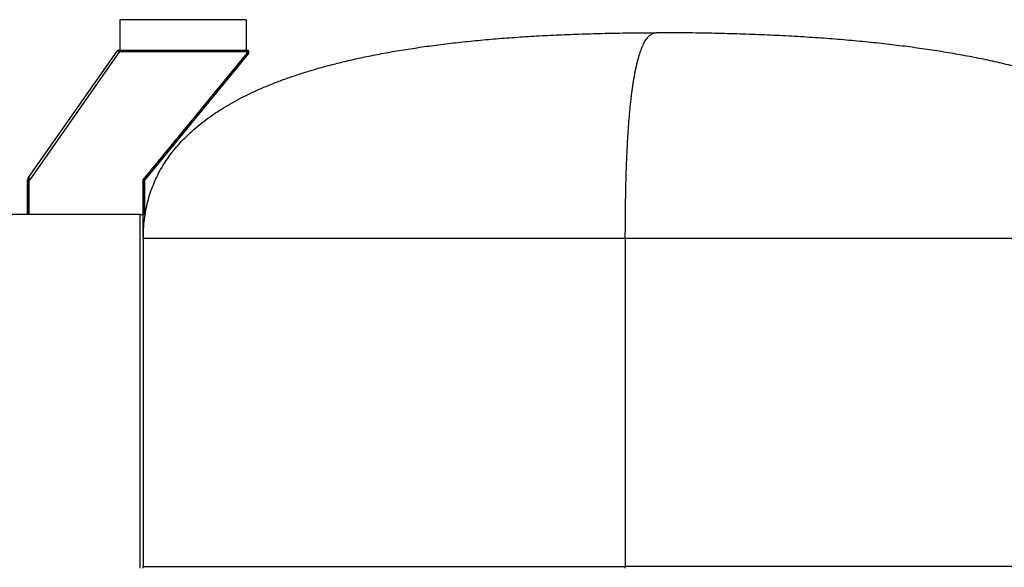
# Model space of a CAD drawing. Units: inches. Extents: x -21.6 to 16.6, y 0.2 to 12.7.
# Drawn here: x 6.6 to 9.2, y 5 to 6.4 of the extents above; entities that cross this region are included whole.
import ezdxf

# ---------------------------------------------------------------- set-up
doc = ezdxf.new("R2010")
doc.units = ezdxf.units.IN
doc.header["$MEASUREMENT"] = 0

msp = doc.modelspace()

# ---------------------------------------------------------------- linework, layer by layer
at = {"color": 7, "linetype": 'Continuous', "lineweight": 25}
for p, q in [((6.817712, 6.39641), (6.817712, 6.316202)), ((7.151045, 6.39641), (6.817712, 6.39641)), ((7.151045, 6.39641), (7.151045, 6.316202)), ((6.576683, 5.979935), (6.810435, 6.313768)), ((6.815111, 6.316202), (6.815111, 6.313077)), ((6.81692, 6.316202), (6.81692, 6.313077)), ((6.81692, 6.316202), (6.980433, 6.316202)), ((6.980433, 6.316202), (6.980433, 6.313077)), ((6.980433, 6.316202), (7.152614, 6.316202)), ((7.152614, 6.313077), (7.152614, 6.316202)), ((6.816714, 6.312782), (6.581359, 5.976661)), ((6.816714, 6.312782), (7.153032, 6.312752)), ((6.81692, 6.313077), (6.980433, 6.313077)), ((6.879366, 5.974528), (7.154777, 6.309056)), ((7.154608, 6.308852), (6.880667, 5.976109)), ((7.157021, 6.306866), (6.88308, 5.974122)), ((6.980433, 6.313077), (7.152614, 6.313077)), ((7.154777, 6.309056), (7.153032, 6.312752)), ((7.154608, 6.308852), (7.157021, 6.306866)), ((6.57519, 5.977802), (6.576459, 5.979615)), ((6.57519, 5.977802), (6.57775, 5.97601)), ((6.576459, 5.979615), (6.576683, 5.979935)), ((6.579019, 5.977823), (6.576459, 5.979615)), ((6.581376, 5.976649), (6.577699, 5.971397)), ((6.57775, 5.97601), (6.579019, 5.977823)), ((6.579019, 5.977823), (6.579243, 5.978143)), ((6.581359, 5.976661), (6.581376, 5.976649)), ((6.880667, 5.976109), (6.88308, 5.974122)), ((6.577282, 5.974528), (6.574157, 5.974528)), ((6.574157, 5.882578), (6.574157, 5.974528)), ((6.577282, 5.882578), (6.577282, 5.974528)), ((6.577699, 5.965911), (6.577282, 5.965911)), ((6.577699, 5.971397), (6.577699, 5.882578)), ((6.879366, 5.882578), (6.879366, 5.974528)), ((6.882491, 5.972481), (6.879366, 5.972481)), ((6.879366, 5.972481), (6.879366, 5.882578)), ((6.882491, 5.972481), (6.882491, 5.882578)), ((6.871032, 5.882578), (6.457491, 5.882578)), ((6.871032, 4.950286), (6.871032, 5.882578)), ((6.871032, 5.882578), (6.879366, 5.882578)), ((6.879366, 5.882578), (6.882491, 5.882578)), ((6.879366, 5.820286), (6.879366, 5.882578)), ((6.879366, 5.820286), (6.879366, 4.954661)), ((6.879366, 5.820286), (8.151347, 5.820286)), ((8.151347, 5.820286), (9.699371, 5.820286)), ((8.151347, 5.820286), (8.151347, 4.954661)), ((6.879366, 4.954661), (8.151347, 4.954661)), ((6.879366, 4.950286), (6.879366, 4.954661)), ((9.699371, 4.954661), (8.151347, 4.954661)), ((8.151347, 4.950286), (8.151347, 4.954661))]:
    msp.add_line(p, q, dxfattribs=at)
at = {"color": 7, "linetype": 'Continuous', "lineweight": 25, "flags": 128}
msp.add_lwpolyline([(6.576683, 5.979935), (6.576773, 5.979872), (6.577039, 5.979686), (6.577471, 5.979384), (6.578053, 5.978976), (6.578762, 5.97848), (6.57957, 5.977914), (6.580447, 5.9773), (6.581359, 5.976661)], dxfattribs=at)
at = {"color": 7, "linetype": 'Continuous', "lineweight": 25}
for centre, radius, start, end in [((7.152614, 6.310494), 0.005708, 320.535996, 90), ((7.152614, 6.310494), 0.002583, 320.535996, 90), ((6.579866, 5.974528), 0.005708, 145, 180), ((6.579866, 5.974528), 0.002583, 145, 180), ((6.885074, 5.97248), 0.005708, 140.535996, 180), ((6.885074, 5.97248), 0.002583, 140.535996, 180)]:
    msp.add_arc(centre, radius, start, end, dxfattribs=at)
for points, knots in [([(6.879366, 5.820286), (6.879505, 5.828621), (6.87978, 5.84514), (6.882065, 5.869606), (6.885734, 5.893484), (6.890913, 5.916772), (6.897569, 5.939466), (6.905552, 5.961137), (6.914759, 5.981821), (6.925101, 6.001571), (6.936756, 6.020789), (6.949723, 6.039475), (6.964303, 6.058014), (6.980581, 6.076352), (6.998632, 6.094431), (7.018155, 6.111915), (7.039148, 6.128804), (7.061613, 6.1451), (7.085066, 6.160487), (7.109434, 6.175024), (7.134655, 6.188764), (7.161185, 6.201979), (7.189023, 6.21467), (7.218356, 6.226913), (7.249204, 6.238694), (7.281584, 6.249999), (7.315321, 6.26076), (7.350416, 6.270978), (7.386868, 6.280653), (7.424679, 6.289784), (7.465217, 6.298673), (7.508585, 6.307237), (7.554883, 6.315397), (7.602824, 6.3229), (7.652409, 6.329746), (7.703637, 6.335935), (7.756508, 6.341467), (7.811023, 6.346341), (7.867182, 6.350559), (7.924984, 6.354119), (7.984062, 6.357003), (8.044396, 6.35923), (8.105966, 6.360799), (8.169121, 6.361776), (8.211754, 6.361893), (8.233334, 6.361953)], [0, 0, 0, 0, 0.01322381, 0.02620739, 0.03902628, 0.05175902, 0.06448569, 0.0772865, 0.08949495, 0.10190327, 0.11457231, 0.12755923, 0.14091715, 0.15554417, 0.17069632, 0.18642124, 0.20276154, 0.21975524, 0.23743612, 0.25476312, 0.2727501, 0.29141701, 0.3107818, 0.33086049, 0.3520526, 0.37401331, 0.39675495, 0.42028851, 0.44462404, 0.46977036, 0.4957358, 0.52525251, 0.55577823, 0.58732097, 0.61988804, 0.65348611, 0.68812132, 0.72379912, 0.76052457, 0.79830238, 0.83713667, 0.87630986, 0.91650932, 0.95773844, 1, 1, 1, 1]), ([(8.151347, 5.820286), (8.151356, 5.828622), (8.151372, 5.845148), (8.151511, 5.869621), (8.151733, 5.893506), (8.152047, 5.9168), (8.15245, 5.939499), (8.152934, 5.96117), (8.153492, 5.981854), (8.154118, 6.001604), (8.154824, 6.020821), (8.155609, 6.039505), (8.156492, 6.058042), (8.157478, 6.076378), (8.158571, 6.094454), (8.159753, 6.111935), (8.161024, 6.128821), (8.162384, 6.145114), (8.163804, 6.160498), (8.16528, 6.175033), (8.166807, 6.188772), (8.168413, 6.201986), (8.170099, 6.214675), (8.171875, 6.226918), (8.173743, 6.238698), (8.175703, 6.250002), (8.177746, 6.260763), (8.179871, 6.27098), (8.182078, 6.280655), (8.184368, 6.289786), (8.186823, 6.298674), (8.189449, 6.307238), (8.192252, 6.315398), (8.195155, 6.3229), (8.198157, 6.329746), (8.201259, 6.335935), (8.204461, 6.341467), (8.207762, 6.346341), (8.211162, 6.350559), (8.214663, 6.354119), (8.21824, 6.357003), (8.221893, 6.35923), (8.225621, 6.360799), (8.229446, 6.361776), (8.232027, 6.361893), (8.233334, 6.361953)], [0, 0, 0, 0, 0.01267137, 0.02511994, 0.03742573, 0.04967159, 0.06194156, 0.07431919, 0.08616172, 0.09823765, 0.11060866, 0.12333207, 0.13646064, 0.15088082, 0.16586229, 0.18145112, 0.19768814, 0.21460948, 0.23224712, 0.24955845, 0.26755262, 0.2862483, 0.30566212, 0.32580893, 0.34708887, 0.36915511, 0.39201886, 0.41569028, 0.44017852, 0.46549182, 0.49163764, 0.52136763, 0.55212134, 0.58390615, 0.61672875, 0.65059519, 0.68551102, 0.72148126, 0.75851053, 0.79660307, 0.83576274, 0.87526532, 0.91580383, 0.95738117, 1, 1, 1, 1]), ([(9.699371, 5.820286), (9.699198, 5.829207), (9.698856, 5.846857), (9.696009, 5.872996), (9.691435, 5.898459), (9.684977, 5.923247), (9.676677, 5.947357), (9.666523, 5.970785), (9.654522, 5.99353), (9.640673, 6.01559), (9.624981, 6.036963), (9.607448, 6.057649), (9.588076, 6.077648), (9.566869, 6.096962), (9.543827, 6.115591), (9.518954, 6.133536), (9.492249, 6.150799), (9.463715, 6.167381), (9.433352, 6.183282), (9.401161, 6.198504), (9.367143, 6.213047), (9.330724, 6.227134), (9.291837, 6.240714), (9.250419, 6.253741), (9.20701, 6.266028), (9.161608, 6.277576), (9.114217, 6.288384), (9.065829, 6.29825), (9.016526, 6.307237), (8.966384, 6.315397), (8.914478, 6.322901), (8.860809, 6.329747), (8.80538, 6.335936), (8.748191, 6.341468), (8.689245, 6.346342), (8.628543, 6.35056), (8.566087, 6.35412), (8.502277, 6.357004), (8.437136, 6.35923), (8.370687, 6.360799), (8.302549, 6.361776), (8.2566, 6.361893), (8.233334, 6.361953)], [0, 0, 0, 0, 0.0156733, 0.03101212, 0.04609628, 0.0610098, 0.07583993, 0.09067565, 0.10560589, 0.12071839, 0.13609778, 0.15182472, 0.16797512, 0.18461889, 0.20182043, 0.21963821, 0.23812508, 0.25732877, 0.27729135, 0.29805144, 0.31964303, 0.34209654, 0.3665186, 0.39194031, 0.41838629, 0.44587902, 0.47443833, 0.50408254, 0.53304083, 0.56299051, 0.59394274, 0.62590786, 0.65889566, 0.69291497, 0.7279739, 0.76408001, 0.80124034, 0.83946163, 0.87803904, 0.91765115, 0.95830318, 1, 1, 1, 1]), ([(6.810435, 6.313768), (6.810736, 6.314138), (6.811325, 6.314863), (6.812506, 6.315627), (6.813779, 6.316113), (6.814673, 6.316173), (6.815111, 6.316202)], [0, 0, 0, 0, 0.2653201, 0.52019803, 0.76498388, 1, 1, 1, 1]), ([(6.816714, 6.312782), (6.816043, 6.312996), (6.814701, 6.313424), (6.812891, 6.313924), (6.811471, 6.314152), (6.810711, 6.314057), (6.8105, 6.313836), (6.810435, 6.313768)], [0, 0, 0, 0, 0.22491239, 0.44985393, 0.67480335, 0.89974424, 1, 1, 1, 1]), ([(6.815111, 6.316202), (6.81543, 6.316202), (6.816, 6.316202), (6.816639, 6.316202), (6.81692, 6.316202)], [0, 0, 0, 0, 0.560122638, 1, 1, 1, 1])]:
    msp.add_open_spline(points, degree=3, knots=knots, dxfattribs=at)

doc.saveas('drawing.dxf')
